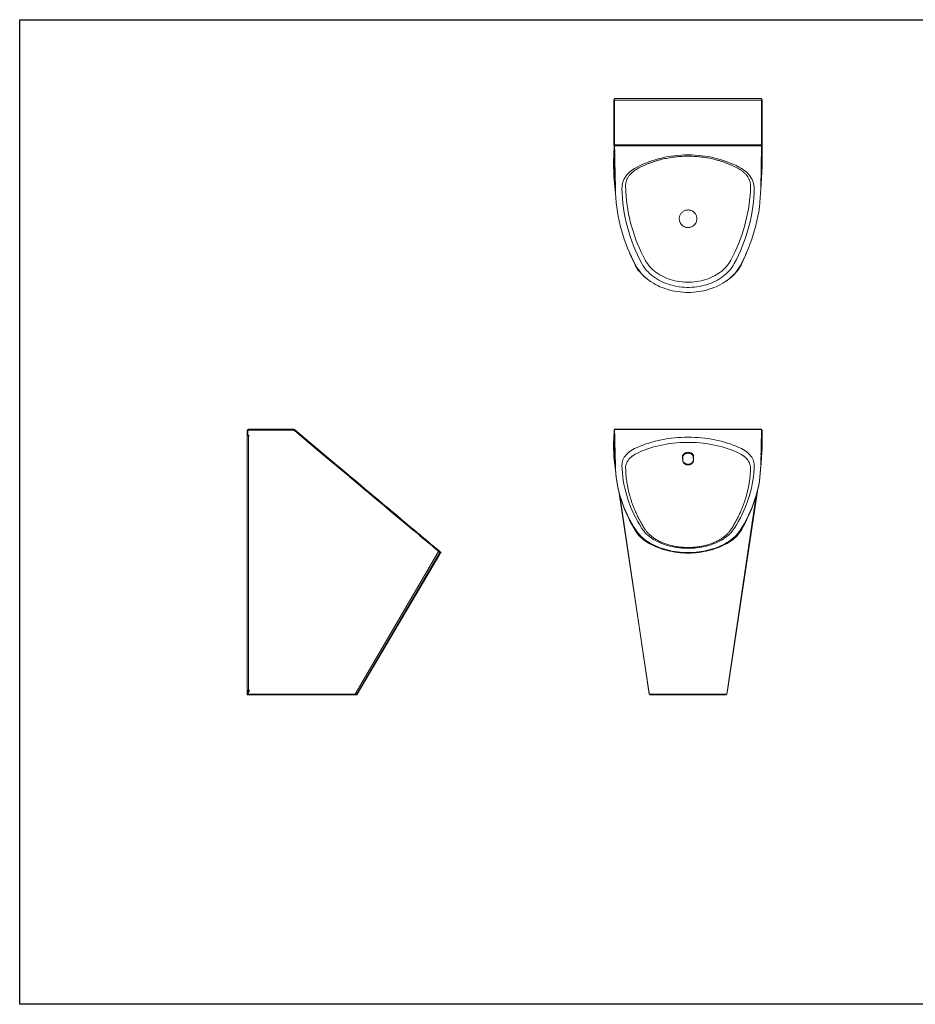
# Model space of a CAD drawing. Extents: x -188 to 1219, y -237 to 333.
# Drawn here: x -188 to -112, y 218 to 302 of the extents above; entities that cross this region are included whole.
import ezdxf

# ---------------------------------------------------------------- set-up
doc = ezdxf.new("R2010")
doc.units = 0
doc.header["$MEASUREMENT"] = 0
doc.layers.get('0').update_dxf_attribs({"linetype": 'CONTINUOUS'})
doc.layers.add('DIM', color=4, linetype='CONTINUOUS')

msp = doc.modelspace()

# ---------------------------------------------------------------- linework, layer by layer
at = {"color": 7, "linetype": 'Continuous', "lineweight": 0}
for p, q in [((-124.703, 295.477), (-137.198, 295.477)), ((-137.263, 291.545), (-137.263, 295.289)), ((-137.246, 295.414), (-137.208, 295.414)), ((-137.209, 291.522), (-137.209, 295.352)), ((-124.692, 295.352), (-137.209, 295.352)), ((-124.694, 295.414), (-124.655, 295.414)), ((-124.692, 295.352), (-124.692, 291.522)), ((-124.639, 295.289), (-124.639, 291.545)), ((-137.298, 290.052), (-137.254, 291.426)), ((-137.255, 291.432), (-137.259, 291.464)), ((-137.207, 291.432), (-137.255, 291.432)), ((-137.255, 291.432), (-137.254, 291.426)), ((-137.207, 291.42), (-137.254, 291.426)), ((-137.209, 291.522), (-124.692, 291.522)), ((-124.694, 291.442), (-137.208, 291.442)), ((-137.208, 291.442), (-137.144, 287.804)), ((-124.758, 287.805), (-124.694, 291.442)), ((-124.695, 291.401), (-124.65, 291.407)), ((-124.694, 291.416), (-124.648, 291.416)), ((-124.65, 291.407), (-124.648, 291.416)), ((-124.65, 291.407), (-124.643, 289.722)), ((-124.643, 291.464), (-124.648, 291.416)), ((-137.236, 290.044), (-137.202, 291.125)), ((-124.708, 290.634), (-124.704, 289.715)), ((-137.236, 290.044), (-137.298, 290.052)), ((-137.298, 290.052), (-137.298, 290.046)), ((-137.236, 290.042), (-137.298, 290.046)), ((-137.262, 288.797), (-137.298, 290.046)), ((-137.236, 290.044), (-137.236, 290.042)), ((-137.2, 288.792), (-137.236, 290.042)), ((-124.736, 289.016), (-124.705, 289.712)), ((-124.711, 288.22), (-124.643, 289.716)), ((-124.705, 289.712), (-124.643, 289.716)), ((-124.705, 289.712), (-124.704, 289.715)), ((-124.704, 289.715), (-124.643, 289.722)), ((-124.643, 289.716), (-124.643, 289.722)), ((-137.2, 288.792), (-137.262, 288.797)), ((-137.262, 288.797), (-137.262, 288.791)), ((-137.2, 288.79), (-137.262, 288.791)), ((-137.157, 287.656), (-137.262, 288.791)), ((-137.2, 288.792), (-137.2, 288.79)), ((-137.152, 288.271), (-137.2, 288.79)), ((-124.759, 287.729), (-124.711, 288.214)), ((-124.75, 288.217), (-124.711, 288.22)), ((-124.75, 288.213), (-124.711, 288.214)), ((-124.711, 288.214), (-124.711, 288.22)), ((-137.137, 287.656), (-137.157, 287.656)), ((-137.157, 287.656), (-137.157, 287.653)), ((-137.137, 287.653), (-137.157, 287.653)), ((-137.134, 287.475), (-137.157, 287.653)), ((-135.929, 282.327), (-135.875, 282.181)), ((-135.86, 282.184), (-135.875, 282.181)), ((-135.875, 282.181), (-135.872, 282.175)), ((-135.858, 282.179), (-135.872, 282.175)), ((-135.872, 282.175), (-135.472, 281.29)), ((-126.43, 281.29), (-126.029, 282.175)), ((-126.043, 282.179), (-126.029, 282.175)), ((-126.041, 282.184), (-126.027, 282.181)), ((-126.029, 282.175), (-126.027, 282.181)), ((-125.973, 282.327), (-126.027, 282.181)), ((-135.433, 281.3), (-135.472, 281.29)), ((-135.472, 281.29), (-135.47, 281.286)), ((-135.47, 281.286), (-135.431, 281.298)), ((-135.47, 281.286), (-135.466, 281.279)), ((-135.466, 281.279), (-135.429, 281.293)), ((-135.466, 281.279), (-135.168, 280.803)), ((-126.436, 281.279), (-126.734, 280.803)), ((-126.436, 281.279), (-126.473, 281.294)), ((-126.432, 281.286), (-126.47, 281.298)), ((-126.469, 281.3), (-126.43, 281.29)), ((-126.436, 281.279), (-126.432, 281.286)), ((-126.432, 281.286), (-126.43, 281.29)), ((-135.168, 280.803), (-135.128, 280.818)), ((-135.168, 280.803), (-135.157, 280.789)), ((-135.157, 280.789), (-135.122, 280.809)), ((-135.157, 280.789), (-134.762, 280.355)), ((-134.762, 280.355), (-134.74, 280.368)), ((-134.762, 280.355), (-134.749, 280.343)), ((-134.749, 280.343), (-134.73, 280.359)), ((-134.749, 280.343), (-134.268, 279.961)), ((-127.152, 280.343), (-127.633, 279.961)), ((-127.152, 280.343), (-127.172, 280.359)), ((-127.139, 280.355), (-127.162, 280.369)), ((-127.152, 280.343), (-127.139, 280.355)), ((-126.744, 280.789), (-127.139, 280.355)), ((-126.744, 280.789), (-126.78, 280.809)), ((-126.734, 280.803), (-126.773, 280.818)), ((-126.744, 280.789), (-126.734, 280.803)), ((-134.268, 279.961), (-134.253, 279.951)), ((-134.253, 279.951), (-134.205, 279.923)), ((-127.648, 279.951), (-127.696, 279.923)), ((-127.648, 279.951), (-127.633, 279.961)), ((-168.518, 267.161), (-168.456, 267.161)), ((-168.518, 267.161), (-168.518, 266.889)), ((-168.456, 267.161), (-168.456, 267.098)), ((-168.456, 267.091), (-168.456, 267.098)), ((-168.456, 267.091), (-168.456, 266.799)), ((-164.564, 267.285), (-168.394, 267.285)), ((-168.394, 267.223), (-168.394, 267.285)), ((-164.564, 267.223), (-168.394, 267.223)), ((-168.331, 267.223), (-168.331, 267.215)), ((-164.587, 267.215), (-168.331, 267.215)), ((-164.587, 267.215), (-164.587, 267.223)), ((-164.564, 267.223), (-164.564, 267.285)), ((-164.524, 267.208), (-164.484, 267.256)), ((-164.478, 267.17), (-164.524, 267.208)), ((-164.506, 267.193), (-164.506, 267.185)), ((-164.474, 267.158), (-164.506, 267.185)), ((-164.484, 267.256), (-160.846, 264.204)), ((-164.474, 267.166), (-164.474, 267.158)), ((-164.474, 267.166), (-164.46, 267.155)), ((-164.474, 267.158), (-164.468, 267.148)), ((-164.46, 267.155), (-164.468, 267.148)), ((-163.094, 265.995), (-164.468, 267.148)), ((-163.086, 266.002), (-164.46, 267.155)), ((-137.298, 265.995), (-137.254, 267.148)), ((-137.263, 267.215), (-137.209, 267.222)), ((-137.255, 267.158), (-137.259, 267.185)), ((-137.207, 267.165), (-137.255, 267.158)), ((-137.255, 267.158), (-137.254, 267.148)), ((-137.206, 267.153), (-137.254, 267.148)), ((-137.236, 266.002), (-137.202, 266.92)), ((-137.209, 267.223), (-137.209, 267.285)), ((-137.209, 267.285), (-124.692, 267.285)), ((-137.208, 267.256), (-137.144, 264.204)), ((-124.694, 267.256), (-137.208, 267.256)), ((-137.208, 267.208), (-137.208, 267.256)), ((-137.144, 264.156), (-137.208, 267.208)), ((-124.758, 264.204), (-124.694, 267.256)), ((-124.694, 267.208), (-124.758, 264.157)), ((-124.695, 267.151), (-124.648, 267.144)), ((-124.695, 267.136), (-124.65, 267.13)), ((-124.694, 267.208), (-124.694, 267.256)), ((-124.693, 267.222), (-124.639, 267.215)), ((-124.692, 267.223), (-124.692, 267.285)), ((-124.65, 267.13), (-124.648, 267.144)), ((-124.65, 267.13), (-124.643, 265.717)), ((-124.643, 267.185), (-124.648, 267.144)), ((-168.518, 266.889), (-168.456, 266.889)), ((-168.518, 266.785), (-168.518, 266.889)), ((-168.456, 266.785), (-168.518, 266.785)), ((-168.518, 266.727), (-168.518, 244.771)), ((-168.456, 266.727), (-168.518, 266.727)), ((-168.456, 266.799), (-168.456, 266.785)), ((-168.406, 266.75), (-168.363, 266.75)), ((-168.394, 266.727), (-168.394, 266.719)), ((-168.363, 266.727), (-168.394, 266.727)), ((-168.394, 266.719), (-168.394, 245.108)), ((-168.363, 266.719), (-168.394, 266.719)), ((-168.363, 266.727), (-168.363, 266.719)), ((-124.708, 266.524), (-124.704, 265.725)), ((-163.086, 266.002), (-163.094, 265.995)), ((-163.094, 265.995), (-163.088, 265.992)), ((-163.084, 266), (-163.088, 265.992)), ((-161.839, 264.944), (-163.088, 265.992)), ((-163.086, 266.002), (-163.084, 266)), ((-161.834, 264.951), (-163.084, 266)), ((-137.236, 266.002), (-137.298, 265.995)), ((-137.236, 266), (-137.298, 265.992)), ((-137.298, 265.995), (-137.298, 265.992)), ((-137.262, 264.944), (-137.298, 265.992)), ((-137.236, 266.002), (-137.236, 266)), ((-137.2, 264.951), (-137.236, 266)), ((-124.737, 265.118), (-124.705, 265.723)), ((-124.711, 264.459), (-124.643, 265.714)), ((-124.705, 265.723), (-124.704, 265.725)), ((-124.705, 265.723), (-124.643, 265.714)), ((-124.704, 265.725), (-124.643, 265.717)), ((-124.643, 265.714), (-124.643, 265.717)), ((-161.834, 264.951), (-161.839, 264.944)), ((-161.839, 264.944), (-161.833, 264.94)), ((-161.834, 264.951), (-161.831, 264.949)), ((-161.831, 264.949), (-161.833, 264.94)), ((-160.698, 263.988), (-161.833, 264.94)), ((-160.886, 264.156), (-161.831, 264.949)), ((-137.2, 264.951), (-137.262, 264.944)), ((-137.2, 264.949), (-137.262, 264.94)), ((-137.262, 264.944), (-137.262, 264.94)), ((-137.157, 263.988), (-137.262, 264.94)), ((-137.2, 264.951), (-137.2, 264.949)), ((-137.151, 264.506), (-137.2, 264.949)), ((-137.2, 264.949), (-137.154, 264.638)), ((-131.401, 264.624), (-131.401, 264.545)), ((-130.501, 264.545), (-130.501, 264.624)), ((-124.761, 264.033), (-124.711, 264.456)), ((-124.751, 264.464), (-124.711, 264.459)), ((-124.751, 264.462), (-124.711, 264.456)), ((-124.711, 264.456), (-124.711, 264.459)), ((-160.886, 264.156), (-160.846, 264.204)), ((-160.696, 263.997), (-160.698, 263.988)), ((-160.698, 263.988), (-160.695, 263.986)), ((-160.696, 263.997), (-160.695, 263.996)), ((-160.695, 263.996), (-160.695, 263.986)), ((-159.924, 263.339), (-160.695, 263.986)), ((-137.136, 263.991), (-137.157, 263.988)), ((-137.136, 263.989), (-137.157, 263.986)), ((-137.157, 263.988), (-137.157, 263.986)), ((-137.131, 263.814), (-137.157, 263.986)), ((-137.144, 264.156), (-137.144, 264.204)), ((-124.758, 264.157), (-124.758, 264.204)), ((-159.807, 263.242), (-158.549, 262.187)), ((-158.551, 262.196), (-158.549, 262.187)), ((-158.551, 262.196), (-158.548, 262.194)), ((-158.549, 262.187), (-158.542, 262.183)), ((-158.548, 262.194), (-158.542, 262.183)), ((-158.542, 262.183), (-157.318, 261.156)), ((-134.273, 244.782), (-136.859, 262.006)), ((-127.593, 245.018), (-125.042, 262.005)), ((-157.323, 261.166), (-157.318, 261.156)), ((-157.32, 261.164), (-157.311, 261.152)), ((-157.318, 261.156), (-157.311, 261.152)), ((-157.311, 261.152), (-156.215, 260.232)), ((-156.223, 260.243), (-156.215, 260.232)), ((-156.22, 260.241), (-156.208, 260.229)), ((-156.215, 260.232), (-156.208, 260.229)), ((-156.208, 260.229), (-155.223, 259.402)), ((-155.235, 259.414), (-155.223, 259.402)), ((-155.235, 259.414), (-155.233, 259.412)), ((-155.233, 259.412), (-155.217, 259.398)), ((-155.223, 259.402), (-155.217, 259.398)), ((-155.217, 259.398), (-154.332, 258.656)), ((-136.055, 259.81), (-135.875, 259.402)), ((-135.844, 259.408), (-135.875, 259.402)), ((-135.875, 259.402), (-135.872, 259.398)), ((-135.842, 259.405), (-135.872, 259.398)), ((-135.872, 259.398), (-135.472, 258.656)), ((-126.43, 258.656), (-126.029, 259.398)), ((-126.06, 259.406), (-126.029, 259.398)), ((-126.059, 259.409), (-126.027, 259.402)), ((-126.029, 259.398), (-126.027, 259.402)), ((-125.846, 259.81), (-126.027, 259.402)), ((-154.347, 258.669), (-154.332, 258.656)), ((-154.347, 258.669), (-154.346, 258.668)), ((-154.328, 258.653), (-154.346, 258.668)), ((-154.332, 258.656), (-154.328, 258.653)), ((-154.328, 258.653), (-154.321, 258.647)), ((-154.326, 258.652), (-154.286, 258.699)), ((-154.321, 258.647), (-153.845, 258.247)), ((-135.412, 258.669), (-135.472, 258.656)), ((-135.472, 258.656), (-135.47, 258.653)), ((-135.47, 258.653), (-135.412, 258.668)), ((-135.47, 258.653), (-135.466, 258.647)), ((-135.466, 258.647), (-135.41, 258.664)), ((-135.466, 258.647), (-135.168, 258.247)), ((-135.412, 258.669), (-135.412, 258.668)), ((-135.412, 258.668), (-135.41, 258.664)), ((-135.404, 258.652), (-135.404, 258.699)), ((-126.436, 258.647), (-126.734, 258.247)), ((-126.497, 258.652), (-126.497, 258.699)), ((-126.492, 258.664), (-126.49, 258.668)), ((-126.436, 258.647), (-126.492, 258.664)), ((-126.49, 258.668), (-126.489, 258.669)), ((-126.432, 258.653), (-126.49, 258.668)), ((-126.489, 258.669), (-126.43, 258.656)), ((-126.436, 258.647), (-126.432, 258.653)), ((-126.432, 258.653), (-126.43, 258.656)), ((-153.845, 258.247), (-153.831, 258.235)), ((-153.831, 258.235), (-153.397, 257.872)), ((-153.397, 257.872), (-153.385, 257.862)), ((-153.385, 257.862), (-153.003, 257.541)), ((-135.168, 258.247), (-135.112, 258.264)), ((-135.168, 258.247), (-135.157, 258.235)), ((-135.157, 258.235), (-135.106, 258.256)), ((-135.157, 258.235), (-134.762, 257.872)), ((-135.133, 258.293), (-135.112, 258.264)), ((-135.112, 258.264), (-135.106, 258.256)), ((-135.106, 258.256), (-135.065, 258.218)), ((-134.762, 257.872), (-134.711, 257.892)), ((-134.762, 257.872), (-134.749, 257.862)), ((-134.749, 257.862), (-134.705, 257.885)), ((-134.749, 257.862), (-134.268, 257.541)), ((-134.711, 257.892), (-134.705, 257.885)), ((-134.705, 257.885), (-134.696, 257.88)), ((-127.152, 257.862), (-127.633, 257.541)), ((-127.197, 257.885), (-127.205, 257.88)), ((-127.197, 257.885), (-127.19, 257.892)), ((-127.152, 257.862), (-127.197, 257.885)), ((-127.139, 257.872), (-127.19, 257.892)), ((-127.152, 257.862), (-127.139, 257.872)), ((-126.744, 258.235), (-127.139, 257.872)), ((-126.795, 258.256), (-126.837, 258.218)), ((-126.795, 258.256), (-126.79, 258.264)), ((-126.744, 258.235), (-126.795, 258.256)), ((-126.768, 258.293), (-126.79, 258.264)), ((-126.734, 258.247), (-126.79, 258.264)), ((-126.744, 258.235), (-126.734, 258.247)), ((-153.003, 257.541), (-152.993, 257.533)), ((-152.993, 257.533), (-152.67, 257.262)), ((-152.67, 257.262), (-152.663, 257.255)), ((-152.663, 257.255), (-152.405, 257.039)), ((-152.405, 257.039), (-152.399, 257.034)), ((-152.399, 257.034), (-152.405, 257.039)), ((-152.399, 257.034), (-152.383, 257.021)), ((-134.268, 257.541), (-134.223, 257.565)), ((-134.268, 257.541), (-134.253, 257.533)), ((-134.253, 257.533), (-134.216, 257.559)), ((-134.253, 257.533), (-133.698, 257.262)), ((-133.698, 257.262), (-133.68, 257.275)), ((-133.698, 257.262), (-133.683, 257.255)), ((-133.683, 257.255), (-133.667, 257.27)), ((-133.683, 257.255), (-133.068, 257.039)), ((-133.068, 257.039), (-133.065, 257.042)), ((-133.068, 257.039), (-133.051, 257.034)), ((-133.051, 257.034), (-133.049, 257.037)), ((-133.051, 257.034), (-132.996, 257.021)), ((-128.85, 257.034), (-128.906, 257.021)), ((-128.85, 257.034), (-128.852, 257.037)), ((-128.85, 257.034), (-128.834, 257.039)), ((-128.834, 257.039), (-128.836, 257.042)), ((-128.219, 257.255), (-128.834, 257.039)), ((-128.219, 257.255), (-128.234, 257.27)), ((-128.203, 257.262), (-128.222, 257.275)), ((-128.219, 257.255), (-128.203, 257.262)), ((-127.648, 257.533), (-128.203, 257.262)), ((-127.648, 257.533), (-127.686, 257.559)), ((-127.633, 257.541), (-127.678, 257.565)), ((-127.648, 257.533), (-127.633, 257.541)), ((-159.144, 244.712), (-152.109, 256.652)), ((-159.144, 244.712), (-152.116, 256.64)), ((-152.117, 256.637), (-152.109, 256.652)), ((-152.109, 256.652), (-152.117, 256.637)), ((-152.109, 256.652), (-152.056, 256.747)), ((-152.034, 256.728), (-151.994, 256.776)), ((-168.456, 244.759), (-168.394, 245.108)), ((-168.394, 245.108), (-168.456, 244.763)), ((-168.396, 245.104), (-168.456, 244.771)), ((-168.456, 244.771), (-168.518, 244.771)), ((-168.518, 244.767), (-168.518, 244.771)), ((-168.518, 244.767), (-168.456, 244.767)), ((-168.518, 244.723), (-168.518, 244.767)), ((-168.456, 244.723), (-168.518, 244.723)), ((-168.518, 244.652), (-168.518, 244.715)), ((-168.518, 244.715), (-168.453, 244.715)), ((-168.393, 244.652), (-168.518, 244.652)), ((-168.456, 244.763), (-168.456, 244.759)), ((-168.456, 244.75), (-168.456, 244.723)), ((-168.334, 245.024), (-168.454, 244.725)), ((-168.331, 245.022), (-168.454, 244.716)), ((-168.454, 244.725), (-168.454, 244.716)), ((-168.453, 244.714), (-159.144, 244.712)), ((-168.395, 245.06), (-168.379, 245.057)), ((-168.393, 244.652), (-162.393, 244.652)), ((-168.373, 245.055), (-168.358, 245.032)), ((-168.352, 245.03), (-168.334, 245.024)), ((-162.393, 244.652), (-159.144, 244.652)), ((-159.144, 244.652), (-159.144, 244.712)), ((-134.272, 244.778), (-134.273, 244.782)), ((-134.263, 244.715), (-134.273, 244.782)), ((-134.272, 244.778), (-134.262, 244.715)), ((-134.263, 244.715), (-127.639, 244.715)), ((-134.201, 244.652), (-134.201, 244.715)), ((-134.201, 244.652), (-130.901, 244.652)), ((-130.901, 244.652), (-127.701, 244.652)), ((-127.701, 244.652), (-127.701, 244.715)), ((-127.593, 245.017), (-127.639, 244.715))]:
    msp.add_line(p, q, dxfattribs=at)
at = {"color": 8, "linetype": 'Continuous', "lineweight": 0}
for p, q in [((-137.209, 295.289), (-137.263, 295.289)), ((-124.639, 295.289), (-124.692, 295.289)), ((-137.263, 291.545), (-137.209, 291.545)), ((-137.208, 291.464), (-137.259, 291.464)), ((-124.643, 291.464), (-124.693, 291.464)), ((-124.692, 291.545), (-124.639, 291.545)), ((-137.185, 290.136), (-137.236, 290.044)), ((-137.236, 290.042), (-137.185, 290.133)), ((-124.704, 289.715), (-124.724, 289.713)), ((-124.724, 289.71), (-124.705, 289.712)), ((-137.163, 288.875), (-137.2, 288.792)), ((-137.2, 288.79), (-137.163, 288.872)), ((-137.207, 267.192), (-137.259, 267.185)), ((-124.643, 267.185), (-124.694, 267.192)), ((-137.173, 265.558), (-137.236, 266.002)), ((-137.236, 266), (-137.173, 265.555)), ((-124.704, 265.725), (-124.728, 265.558)), ((-124.728, 265.556), (-124.705, 265.723)), ((-137.154, 264.639), (-137.2, 264.951)), ((-136.859, 262.006), (-134.272, 244.778)), ((-127.593, 245.017), (-125.043, 262.005)), ((-134.258, 244.715), (-136.762, 261.64)), ((-136.761, 261.637), (-134.257, 244.715)), ((-125.139, 261.64), (-127.644, 244.715)), ((-127.644, 244.715), (-125.14, 261.637)), ((-159.313, 244.712), (-152.212, 256.877)), ((-152.208, 256.874), (-159.308, 244.712)), ((-159.185, 244.712), (-152.094, 256.779)), ((-152.092, 256.777), (-159.182, 244.712)), ((-168.394, 244.875), (-168.394, 245.051)), ((-168.393, 244.714), (-168.393, 244.652)), ((-162.393, 244.652), (-162.393, 244.713))]:
    msp.add_line(p, q, dxfattribs=at)
at = {"color": 7, "linetype": 'Continuous'}
for p, q in [((-131.401, 264.75), (-131.401, 265.084)), ((-130.501, 264.75), (-130.501, 265.084))]:
    msp.add_line(p, q, dxfattribs=at)
at = {"color": 7, "linetype": 'Continuous', "lineweight": 0, "flags": 128}
for points in [[(-126.386, 289.505), (-126.619, 289.634), (-126.859, 289.756), (-127.105, 289.871), (-127.356, 289.979), (-127.612, 290.08), (-127.873, 290.173), (-128.139, 290.259), (-128.408, 290.336), (-128.681, 290.406), (-128.958, 290.468), (-129.237, 290.522), (-129.519, 290.568), (-129.803, 290.605), (-130.088, 290.634), (-130.375, 290.655), (-130.663, 290.668), (-130.951, 290.672), (-131.239, 290.668), (-131.526, 290.655), (-131.813, 290.634), (-132.099, 290.605), (-132.382, 290.568), (-132.664, 290.522), (-132.944, 290.468), (-133.22, 290.406), (-133.493, 290.336), (-133.763, 290.259), (-134.028, 290.173), (-134.289, 290.08), (-134.546, 289.979), (-134.797, 289.871), (-135.043, 289.756), (-135.282, 289.634), (-135.516, 289.505)], [(-135.516, 289.505), (-135.656, 289.416), (-135.788, 289.32), (-135.912, 289.218), (-136.026, 289.11), (-136.131, 288.996), (-136.226, 288.877), (-136.311, 288.754), (-136.384, 288.626), (-136.447, 288.495), (-136.498, 288.362), (-136.537, 288.226), (-136.565, 288.088), (-136.58, 287.949), (-136.584, 287.81)], [(-125.318, 287.81), (-125.321, 287.949), (-125.337, 288.088), (-125.364, 288.226), (-125.404, 288.362), (-125.455, 288.495), (-125.517, 288.626), (-125.591, 288.754), (-125.675, 288.877), (-125.77, 288.996), (-125.875, 289.11), (-125.99, 289.218), (-126.113, 289.32), (-126.245, 289.416), (-126.386, 289.505)], [(-137.144, 287.804), (-137.131, 287.408), (-137.107, 287.012), (-137.072, 286.617), (-137.025, 286.223), (-136.967, 285.829), (-136.898, 285.437), (-136.817, 285.046), (-136.726, 284.656), (-136.623, 284.268), (-136.509, 283.882), (-136.383, 283.497), (-136.247, 283.115), (-136.1, 282.736), (-135.942, 282.358), (-135.774, 281.984), (-135.594, 281.613), (-135.404, 281.244)], [(-127.016, 281.406), (-126.83, 281.766), (-126.655, 282.129), (-126.49, 282.494), (-126.336, 282.862), (-126.193, 283.233), (-126.06, 283.606), (-125.938, 283.981), (-125.826, 284.358), (-125.726, 284.737), (-125.636, 285.117), (-125.558, 285.499), (-125.49, 285.882), (-125.433, 286.266), (-125.388, 286.651), (-125.353, 287.037), (-125.33, 287.423), (-125.318, 287.81)], [(-126.497, 281.244), (-126.307, 281.613), (-126.128, 281.984), (-125.959, 282.359), (-125.801, 282.736), (-125.654, 283.116), (-125.518, 283.498), (-125.393, 283.882), (-125.279, 284.268), (-125.176, 284.656), (-125.084, 285.046), (-125.003, 285.438), (-124.934, 285.83), (-124.876, 286.224), (-124.83, 286.618), (-124.794, 287.013), (-124.77, 287.409), (-124.758, 287.805)], [(-135.404, 281.244), (-135.313, 281.084), (-135.213, 280.928), (-135.102, 280.776), (-134.983, 280.627), (-134.854, 280.483), (-134.717, 280.344), (-134.571, 280.21), (-134.417, 280.082), (-134.255, 279.959), (-134.086, 279.842), (-133.91, 279.732), (-133.727, 279.628), (-133.538, 279.53), (-133.344, 279.44), (-133.143, 279.357), (-132.938, 279.281), (-132.729, 279.213), (-132.516, 279.152), (-132.299, 279.099), (-132.079, 279.054), (-131.856, 279.018), (-131.632, 278.989), (-131.405, 278.968), (-131.178, 278.956), (-130.951, 278.952), (-130.723, 278.956), (-130.496, 278.968), (-130.27, 278.989), (-130.045, 279.018), (-129.823, 279.054), (-129.603, 279.099), (-129.386, 279.152), (-129.173, 279.213), (-128.963, 279.281), (-128.758, 279.357), (-128.558, 279.44), (-128.363, 279.53), (-128.174, 279.628), (-127.991, 279.732), (-127.815, 279.842), (-127.646, 279.959), (-127.485, 280.082), (-127.331, 280.21), (-127.185, 280.344), (-127.047, 280.483), (-126.919, 280.627), (-126.799, 280.776), (-126.689, 280.928), (-126.588, 281.084), (-126.497, 281.244)], [(-134.886, 281.406), (-134.8, 281.256), (-134.704, 281.11), (-134.599, 280.967), (-134.485, 280.828), (-134.362, 280.694), (-134.23, 280.565), (-134.09, 280.441), (-133.941, 280.323), (-133.786, 280.211), (-133.623, 280.104), (-133.453, 280.005), (-133.277, 279.912), (-133.095, 279.825), (-132.907, 279.746), (-132.715, 279.674), (-132.518, 279.61), (-132.317, 279.554), (-132.113, 279.505), (-131.906, 279.464), (-131.696, 279.431), (-131.484, 279.406), (-131.271, 279.39), (-131.058, 279.382), (-130.844, 279.382), (-130.63, 279.39), (-130.417, 279.406), (-130.206, 279.431), (-129.996, 279.464), (-129.789, 279.505), (-129.584, 279.554), (-129.384, 279.61), (-129.187, 279.674), (-128.994, 279.746), (-128.807, 279.825), (-128.625, 279.912), (-128.449, 280.005), (-128.279, 280.104), (-128.116, 280.211), (-127.96, 280.323), (-127.812, 280.441), (-127.672, 280.565), (-127.54, 280.694), (-127.417, 280.828), (-127.302, 280.967), (-127.197, 281.11), (-127.102, 281.256), (-127.016, 281.406)], [(-137.259, 267.185), (-137.26, 267.192), (-137.26, 267.198), (-137.261, 267.203), (-137.262, 267.207), (-137.262, 267.21), (-137.262, 267.213), (-137.263, 267.214), (-137.263, 267.215)], [(-124.639, 267.215), (-124.639, 267.214), (-124.639, 267.213), (-124.639, 267.21), (-124.64, 267.207), (-124.64, 267.203), (-124.641, 267.198), (-124.642, 267.192), (-124.643, 267.185)], [(-126.386, 265.631), (-126.619, 265.739), (-126.859, 265.842), (-127.105, 265.938), (-127.356, 266.029), (-127.612, 266.113), (-127.873, 266.192), (-128.139, 266.263), (-128.408, 266.329), (-128.681, 266.387), (-128.958, 266.439), (-129.237, 266.484), (-129.519, 266.523), (-129.803, 266.554), (-130.088, 266.578), (-130.375, 266.596), (-130.663, 266.607), (-130.951, 266.61), (-131.239, 266.607), (-131.526, 266.596), (-131.813, 266.578), (-132.099, 266.554), (-132.382, 266.523), (-132.664, 266.484), (-132.944, 266.439), (-133.22, 266.387), (-133.493, 266.329), (-133.763, 266.263), (-134.028, 266.192), (-134.289, 266.113), (-134.546, 266.029), (-134.797, 265.938), (-135.043, 265.842), (-135.282, 265.739), (-135.516, 265.631)], [(-135.516, 265.631), (-135.656, 265.556), (-135.788, 265.476), (-135.912, 265.39), (-136.026, 265.299), (-136.131, 265.204), (-136.226, 265.104), (-136.311, 265), (-136.384, 264.894), (-136.447, 264.784), (-136.498, 264.672), (-136.537, 264.557), (-136.565, 264.442), (-136.58, 264.325), (-136.584, 264.208)], [(-125.318, 264.208), (-125.321, 264.325), (-125.337, 264.442), (-125.364, 264.557), (-125.404, 264.672), (-125.455, 264.784), (-125.517, 264.894), (-125.591, 265), (-125.675, 265.104), (-125.77, 265.204), (-125.875, 265.299), (-125.99, 265.39), (-126.113, 265.476), (-126.245, 265.556), (-126.386, 265.631)], [(-155.223, 259.404), (-155.441, 259.586), (-155.818, 259.903), (-156.197, 260.221), (-156.579, 260.542), (-156.964, 260.864), (-157.35, 261.189), (-157.738, 261.514), (-158.128, 261.841), (-158.519, 262.17), (-158.911, 262.499), (-159.305, 262.829), (-159.699, 263.16), (-160.094, 263.492), (-160.49, 263.823), (-160.886, 264.156)], [(-160.846, 264.204), (-160.45, 263.871), (-160.054, 263.539), (-159.659, 263.208), (-159.265, 262.877), (-158.871, 262.547), (-158.479, 262.217), (-158.088, 261.889), (-157.698, 261.562), (-157.31, 261.236), (-156.923, 260.912), (-156.539, 260.59), (-156.157, 260.269), (-155.777, 259.951), (-155.4, 259.634), (-155.026, 259.32), (-154.655, 259.009), (-154.286, 258.699)], [(-137.144, 264.204), (-137.131, 263.871), (-137.107, 263.539), (-137.072, 263.208), (-137.025, 262.877), (-136.967, 262.547), (-136.898, 262.217), (-136.817, 261.889), (-136.726, 261.562), (-136.623, 261.236), (-136.509, 260.912), (-136.383, 260.59), (-136.247, 260.269), (-136.1, 259.951), (-135.942, 259.634), (-135.774, 259.32), (-135.594, 259.009), (-135.404, 258.699)], [(-135.404, 258.652), (-135.594, 258.961), (-135.774, 259.272), (-135.942, 259.586), (-136.1, 259.903), (-136.247, 260.221), (-136.383, 260.542), (-136.509, 260.864), (-136.623, 261.189), (-136.726, 261.514), (-136.817, 261.841), (-136.898, 262.17), (-136.967, 262.499), (-137.025, 262.829), (-137.072, 263.16), (-137.107, 263.492), (-137.131, 263.823), (-137.144, 264.156)], [(-136.584, 264.208), (-136.572, 263.884), (-136.548, 263.56), (-136.514, 263.236), (-136.468, 262.913), (-136.411, 262.591), (-136.344, 262.27), (-136.265, 261.949), (-136.176, 261.63), (-136.075, 261.312), (-135.964, 260.996), (-135.842, 260.681), (-135.709, 260.368), (-135.565, 260.057), (-135.411, 259.748), (-135.246, 259.441), (-135.071, 259.137), (-134.886, 258.835)], [(-127.016, 258.835), (-126.83, 259.137), (-126.655, 259.441), (-126.49, 259.748), (-126.336, 260.057), (-126.193, 260.368), (-126.06, 260.681), (-125.938, 260.996), (-125.826, 261.312), (-125.726, 261.63), (-125.636, 261.949), (-125.558, 262.27), (-125.49, 262.591), (-125.433, 262.913), (-125.388, 263.236), (-125.353, 263.56), (-125.33, 263.884), (-125.318, 264.208)], [(-126.497, 258.699), (-126.307, 259.009), (-126.128, 259.32), (-125.959, 259.634), (-125.801, 259.951), (-125.654, 260.27), (-125.518, 260.59), (-125.393, 260.913), (-125.279, 261.237), (-125.176, 261.563), (-125.084, 261.89), (-125.003, 262.218), (-124.934, 262.547), (-124.876, 262.878), (-124.83, 263.209), (-124.794, 263.54), (-124.77, 263.872), (-124.758, 264.204)], [(-124.758, 264.157), (-124.77, 263.824), (-124.794, 263.492), (-124.83, 263.161), (-124.876, 262.83), (-124.934, 262.499), (-125.003, 262.17), (-125.084, 261.842), (-125.176, 261.515), (-125.279, 261.189), (-125.393, 260.865), (-125.518, 260.542), (-125.654, 260.222), (-125.801, 259.903), (-125.959, 259.587), (-126.128, 259.272), (-126.307, 258.961), (-126.497, 258.652)], [(-154.347, 258.669), (-154.695, 258.961), (-155.066, 259.272), (-155.219, 259.4)], [(-154.286, 258.699), (-154.126, 258.565), (-153.97, 258.434), (-153.817, 258.306), (-153.669, 258.182), (-153.525, 258.061), (-153.386, 257.944), (-153.252, 257.832), (-153.124, 257.724), (-153.001, 257.621), (-152.884, 257.523), (-152.774, 257.43), (-152.67, 257.343), (-152.572, 257.261), (-152.482, 257.185), (-152.399, 257.116), (-152.323, 257.052), (-152.255, 256.995), (-152.194, 256.944), (-152.141, 256.9), (-152.096, 256.862), (-152.06, 256.831), (-152.031, 256.807), (-152.01, 256.79), (-151.998, 256.779), (-151.994, 256.776)], [(-135.404, 258.699), (-135.313, 258.565), (-135.213, 258.434), (-135.102, 258.306), (-134.983, 258.182), (-134.854, 258.061), (-134.717, 257.944), (-134.571, 257.832), (-134.417, 257.724), (-134.255, 257.621), (-134.086, 257.523), (-133.91, 257.43), (-133.727, 257.343), (-133.538, 257.261), (-133.344, 257.185), (-133.143, 257.116), (-132.938, 257.052), (-132.729, 256.995), (-132.516, 256.944), (-132.299, 256.9), (-132.079, 256.862), (-131.856, 256.831), (-131.632, 256.807), (-131.405, 256.79), (-131.178, 256.779), (-130.951, 256.776), (-130.723, 256.779), (-130.496, 256.79), (-130.27, 256.807), (-130.045, 256.831), (-129.823, 256.862), (-129.603, 256.9), (-129.386, 256.944), (-129.173, 256.995), (-128.963, 257.052), (-128.758, 257.116), (-128.558, 257.185), (-128.363, 257.261), (-128.174, 257.343), (-127.991, 257.43), (-127.815, 257.523), (-127.646, 257.621), (-127.485, 257.724), (-127.331, 257.832), (-127.185, 257.944), (-127.047, 258.061), (-126.919, 258.182), (-126.799, 258.306), (-126.689, 258.434), (-126.588, 258.565), (-126.497, 258.699)], [(-126.497, 258.652), (-126.588, 258.517), (-126.689, 258.386), (-126.799, 258.258), (-126.919, 258.134), (-127.047, 258.013), (-127.185, 257.896), (-127.331, 257.784), (-127.485, 257.676), (-127.646, 257.573), (-127.815, 257.475), (-127.991, 257.382), (-128.174, 257.295), (-128.363, 257.213), (-128.558, 257.138), (-128.758, 257.068), (-128.963, 257.004), (-129.173, 256.947), (-129.386, 256.896), (-129.603, 256.852), (-129.823, 256.814), (-130.045, 256.783), (-130.27, 256.759), (-130.496, 256.742), (-130.723, 256.731), (-130.951, 256.728), (-131.178, 256.731), (-131.405, 256.742), (-131.632, 256.759), (-131.856, 256.783), (-132.079, 256.814), (-132.299, 256.852), (-132.516, 256.896), (-132.729, 256.947), (-132.938, 257.004), (-133.143, 257.068), (-133.344, 257.138), (-133.538, 257.213), (-133.727, 257.295), (-133.91, 257.382), (-134.086, 257.475), (-134.255, 257.573), (-134.417, 257.676), (-134.571, 257.784), (-134.717, 257.896), (-134.854, 258.013), (-134.983, 258.134), (-135.102, 258.258), (-135.213, 258.386), (-135.313, 258.517), (-135.404, 258.652)], [(-134.886, 258.835), (-134.8, 258.709), (-134.704, 258.586), (-134.599, 258.467), (-134.485, 258.35), (-134.362, 258.238), (-134.23, 258.13), (-134.09, 258.026), (-133.941, 257.926), (-133.786, 257.832), (-133.623, 257.743), (-133.453, 257.659), (-133.277, 257.581), (-133.095, 257.509), (-132.907, 257.442), (-132.715, 257.382), (-132.518, 257.328), (-132.317, 257.281), (-132.113, 257.24), (-131.906, 257.206), (-131.696, 257.178), (-131.484, 257.157), (-131.271, 257.143), (-131.058, 257.137), (-130.844, 257.137), (-130.63, 257.143), (-130.417, 257.157), (-130.206, 257.178), (-129.996, 257.206), (-129.789, 257.24), (-129.584, 257.281), (-129.384, 257.328), (-129.187, 257.382), (-128.994, 257.442), (-128.807, 257.509), (-128.625, 257.581), (-128.449, 257.659), (-128.279, 257.743), (-128.116, 257.832), (-127.96, 257.926), (-127.812, 258.026), (-127.672, 258.13), (-127.54, 258.238), (-127.417, 258.35), (-127.302, 258.467), (-127.197, 258.586), (-127.102, 258.709), (-127.016, 258.835)], [(-152.034, 256.728), (-152.038, 256.731), (-152.05, 256.742), (-152.071, 256.759), (-152.1, 256.783), (-152.137, 256.814), (-152.181, 256.852), (-152.234, 256.896), (-152.295, 256.947), (-152.363, 257.004), (-152.383, 257.021)], [(-168.331, 245.022), (-168.331, 245.023), (-168.331, 245.023), (-168.332, 245.023), (-168.332, 245.023), (-168.333, 245.023), (-168.333, 245.023), (-168.333, 245.024), (-168.334, 245.024)]]:
    msp.add_lwpolyline(points, dxfattribs=at)
at = {"color": 8, "linetype": 'Continuous', "lineweight": 0, "flags": 128}
for points in [[(-136.254, 287.537), (-136.259, 287.633), (-136.271, 288.035)], [(-125.63, 288.014), (-125.642, 287.633), (-125.644, 287.597)], [(-127.305, 281.698), (-127.388, 281.552), (-127.481, 281.411), (-127.584, 281.273), (-127.696, 281.14), (-127.817, 281.011), (-127.947, 280.887), (-128.085, 280.769), (-128.231, 280.656), (-128.384, 280.55), (-128.545, 280.45), (-128.712, 280.356), (-128.885, 280.269), (-129.064, 280.19), (-129.249, 280.117), (-129.438, 280.053), (-129.631, 279.995), (-129.828, 279.946), (-130.028, 279.905), (-130.23, 279.872), (-130.435, 279.847), (-130.64, 279.83), (-130.847, 279.822), (-131.054, 279.822), (-131.261, 279.83), (-131.467, 279.847), (-131.671, 279.872), (-131.874, 279.905), (-132.074, 279.946), (-132.271, 279.995), (-132.464, 280.053), (-132.653, 280.117), (-132.837, 280.19), (-133.016, 280.269), (-133.19, 280.356), (-133.357, 280.45), (-133.517, 280.55), (-133.671, 280.656), (-133.817, 280.769), (-133.955, 280.887), (-134.084, 281.011), (-134.205, 281.14), (-134.317, 281.273), (-134.42, 281.411), (-134.513, 281.552), (-134.596, 281.698)], [(-135.326, 265.232), (-135.096, 265.338), (-134.859, 265.439), (-134.616, 265.534), (-134.367, 265.623), (-134.113, 265.706), (-133.855, 265.782), (-133.592, 265.851), (-133.324, 265.914), (-133.054, 265.971), (-132.78, 266.02), (-132.503, 266.062), (-132.224, 266.098), (-131.943, 266.126), (-131.661, 266.147), (-131.377, 266.162), (-131.093, 266.169), (-130.809, 266.169), (-130.524, 266.162), (-130.241, 266.147), (-129.958, 266.126), (-129.677, 266.098), (-129.398, 266.062), (-129.122, 266.02), (-128.848, 265.971), (-128.577, 265.914), (-128.31, 265.851), (-128.047, 265.782), (-127.788, 265.706), (-127.535, 265.623), (-127.286, 265.534), (-127.043, 265.439), (-126.806, 265.338), (-126.575, 265.232)], [(-136.272, 263.991), (-136.268, 264.083), (-136.251, 264.194), (-136.223, 264.304), (-136.182, 264.413), (-136.13, 264.519), (-136.066, 264.623), (-135.991, 264.723), (-135.904, 264.82), (-135.808, 264.912), (-135.701, 265), (-135.585, 265.083), (-135.46, 265.16), (-135.326, 265.232)], [(-126.575, 265.232), (-126.442, 265.16), (-126.317, 265.083), (-126.201, 265), (-126.094, 264.912), (-125.997, 264.82), (-125.911, 264.723), (-125.835, 264.623), (-125.771, 264.519), (-125.719, 264.413), (-125.679, 264.304), (-125.65, 264.194), (-125.634, 264.083), (-125.63, 263.99)]]:
    msp.add_lwpolyline(points, dxfattribs=at)
at = {"color": 7, "linetype": 'Continuous', "flags": 128}
msp.add_lwpolyline([(-130.501, 265.084), (-130.578, 265.173), (-130.685, 265.242), (-130.813, 265.285), (-130.951, 265.3), (-131.089, 265.285), (-131.216, 265.242), (-131.323, 265.173), (-131.401, 265.084)], dxfattribs=at)
at = {"color": 7, "linetype": 'Continuous', "lineweight": 0}
for centre, radius, start, end in [((-137.014, 295.32), 0.251, 157.90816, 187.0344), ((-124.888, 295.32), 0.251, 352.96644, 22.091), ((-136.507, 291.541), 0.756, 179.70598, 185.8392), ((-125.395, 291.541), 0.756, 354.1608, 0.29402), ((-122.464, 288.127), 14.124, 181.289, 208.41594), ((-130.951, 285.23), 0.75, 199.47122, 340.52878), ((-168.394, 267.161), 0.124, 90, 180), ((-168.332, 267.098), 0.124, 89.74866, 179.74643), ((-168.394, 267.161), 0.062, 90, 180), ((-168.332, 267.09), 0.124, 89.74866, 179.74643), ((-164.587, 267.097), 0.126, 50.04487, 90.03143), ((-164.587, 267.089), 0.126, 50.04487, 90.03143), ((-168.406, 266.8), 0.0498, 180.25387, 270.2511), ((-168.363, 266.734), 0.0155, 269.59361, 90.40639), ((-168.363, 266.743), 0.0156, 269.79706, 344.25085), ((-168.456, 244.714), 0.00306, 0.0885, 53.30523), ((-168.123, 246.019), 0.996, 255.1149, 255.48039), ((-168.102, 245.804), 0.813, 251.58567, 252.04195), ((-127.595, 245.018), 0.00221, 339.36987, 351.58685)]:
    msp.add_arc(centre, radius, start, end, dxfattribs=at)
at = {"color": 8, "linetype": 'Continuous', "lineweight": 0}
for centre, radius, start, end in [((-122.294, 288.346), 13.984, 183.31659, 208.38686), ((-139.602, 288.344), 13.978, 331.6107, 356.93669)]:
    msp.add_arc(centre, radius, start, end, dxfattribs=at)
at = {"color": 7, "linetype": 'Continuous', "lineweight": 0}
for centre, start_param, end_param in [((-137.198, 295.352), 0, 1.570796), ((-124.703, 295.352), 4.712389, 6.283185)]:
    msp.add_ellipse(centre, major_axis=(0, 0.124), ratio=0.087809, start_param=start_param, end_param=end_param, dxfattribs=at)
for points, knots in [([(-137.208, 291.442), (-137.208, 291.454), (-137.208, 291.478), (-137.209, 291.507), (-137.209, 291.522)], [0, 0, 0, 0, 0.5, 1, 1, 1, 1]), ([(-124.692, 291.522), (-124.693, 291.507), (-124.693, 291.478), (-124.694, 291.454), (-124.694, 291.442)], [0, 0, 0, 0, 0.5, 1, 1, 1, 1]), ([(-130.951, 284.48), (-130.993, 284.482), (-131.077, 284.487), (-131.199, 284.519), (-131.315, 284.57), (-131.42, 284.64), (-131.512, 284.727), (-131.588, 284.828), (-131.647, 284.941), (-131.685, 285.062), (-131.703, 285.188), (-131.7, 285.315), (-131.674, 285.44), (-131.629, 285.558), (-131.565, 285.667), (-131.483, 285.764), (-131.386, 285.845), (-131.277, 285.91), (-131.158, 285.955), (-131.033, 285.979), (-130.906, 285.982), (-130.781, 285.965), (-130.66, 285.925), (-130.548, 285.867), (-130.447, 285.79), (-130.36, 285.698), (-130.29, 285.592), (-130.238, 285.476), (-130.207, 285.353), (-130.197, 285.227), (-130.209, 285.101), (-130.24, 284.979), (-130.293, 284.864), (-130.363, 284.758), (-130.451, 284.666), (-130.553, 284.59), (-130.666, 284.533), (-130.799, 284.49), (-130.896, 284.484), (-130.951, 284.48)], [0, 0, 0, 0, 0.0267245, 0.0534494, 0.08017, 0.1068913, 0.1336937, 0.1604965, 0.1874171, 0.2143373, 0.2412553, 0.2681727, 0.2949762, 0.3217797, 0.3485201, 0.3752609, 0.4020535, 0.4288462, 0.4556799, 0.4825135, 0.5093164, 0.5361194, 0.5629104, 0.5897015, 0.6165343, 0.6433667, 0.6701964, 0.6970256, 0.7237716, 0.750518, 0.7772417, 0.8039663, 0.8308084, 0.8576507, 0.8846045, 0.9115578, 0.9384723, 0.9653861, 1, 1, 1, 1]), ([(-164.484, 267.256), (-164.496, 267.265), (-164.52, 267.281), (-164.549, 267.284), (-164.564, 267.285)], [0, 0, 0, 0, 0.5, 1, 1, 1, 1]), ([(-164.524, 267.208), (-164.53, 267.212), (-164.542, 267.221), (-164.557, 267.222), (-164.564, 267.223)], [0, 0, 0, 0, 0.5, 1, 1, 1, 1]), ([(-137.208, 267.256), (-137.208, 267.265), (-137.208, 267.281), (-137.209, 267.284), (-137.209, 267.285)], [0, 0, 0, 0, 0.5, 1, 1, 1, 1]), ([(-137.208, 267.208), (-137.208, 267.212), (-137.208, 267.221), (-137.209, 267.222), (-137.209, 267.223)], [0, 0, 0, 0, 0.5, 1, 1, 1, 1]), ([(-124.692, 267.285), (-124.693, 267.284), (-124.693, 267.281), (-124.694, 267.265), (-124.694, 267.256)], [0, 0, 0, 0, 0.5, 1, 1, 1, 1]), ([(-124.692, 267.223), (-124.693, 267.222), (-124.693, 267.221), (-124.694, 267.212), (-124.694, 267.208)], [0, 0, 0, 0, 0.5, 1, 1, 1, 1]), ([(-168.518, 266.727), (-168.517, 266.725), (-168.513, 266.722), (-168.484, 266.719), (-168.443, 266.717), (-168.41, 266.718), (-168.394, 266.719)], [0, 0, 0, 0, 0.2499977, 0.4999992, 0.7499998, 1, 1, 1, 1]), ([(-168.456, 266.727), (-168.455, 266.726), (-168.453, 266.726), (-168.439, 266.725), (-168.418, 266.725), (-168.402, 266.727), (-168.394, 266.727)], [0, 0, 0, 0, 0.2499997, 0.499999, 0.7499988, 1, 1, 1, 1]), ([(-130.501, 264.992), (-130.514, 265.015), (-130.54, 265.06), (-130.594, 265.12), (-130.658, 265.17), (-130.73, 265.208), (-130.808, 265.235), (-130.89, 265.251), (-130.973, 265.253), (-131.056, 265.244), (-131.135, 265.223), (-131.21, 265.19), (-131.276, 265.146), (-131.346, 265.083), (-131.38, 265.026), (-131.401, 264.992)], [0, 0, 0, 0, 0.074755, 0.149498, 0.224316, 0.299131, 0.372804, 0.446478, 0.519811, 0.593144, 0.666457, 0.739771, 0.813116, 0.886466, 1, 1, 1, 1]), ([(-131.401, 264.992), (-131.401, 264.933), (-131.401, 264.813), (-131.401, 264.688), (-131.401, 264.624)], [0, 0, 0, 0, 0.497464, 1, 1, 1, 1]), ([(-131.401, 264.59), (-131.387, 264.564), (-131.361, 264.512), (-131.305, 264.443), (-131.238, 264.384), (-131.163, 264.339), (-131.082, 264.309), (-131.001, 264.293), (-130.92, 264.292), (-130.842, 264.303), (-130.767, 264.327), (-130.698, 264.362), (-130.634, 264.408), (-130.58, 264.463), (-130.534, 264.524), (-130.512, 264.568), (-130.501, 264.59)], [0, 0, 0, 0, 0.078022, 0.156011, 0.234315, 0.312584, 0.385455, 0.458312, 0.526679, 0.595048, 0.662295, 0.729556, 0.798726, 0.867919, 0.933951, 1, 1, 1, 1]), ([(-131.401, 264.545), (-131.387, 264.519), (-131.361, 264.467), (-131.305, 264.398), (-131.238, 264.339), (-131.163, 264.294), (-131.082, 264.264), (-131.001, 264.248), (-130.92, 264.247), (-130.842, 264.258), (-130.767, 264.282), (-130.698, 264.317), (-130.634, 264.363), (-130.58, 264.418), (-130.534, 264.479), (-130.512, 264.523), (-130.501, 264.545)], [0, 0, 0, 0, 0.0780044, 0.155975, 0.2342598, 0.3125094, 0.3853793, 0.4582344, 0.526621, 0.5950104, 0.6622829, 0.72957, 0.7987538, 0.8679599, 0.9339713, 1, 1, 1, 1]), ([(-130.501, 264.624), (-130.501, 264.687), (-130.501, 264.813), (-130.501, 264.932), (-130.501, 264.992)], [0, 0, 0, 0, 0.497464, 1, 1, 1, 1]), ([(-168.394, 245.108), (-168.41, 245.079), (-168.443, 245.02), (-168.484, 244.936), (-168.513, 244.853), (-168.517, 244.798), (-168.518, 244.771)], [0, 0, 0, 0, 0.250001, 0.499999, 0.750001, 1, 1, 1, 1]), ([(-168.518, 244.723), (-168.517, 244.721), (-168.513, 244.718), (-168.49, 244.715), (-168.469, 244.715), (-168.463, 244.715)], [0, 0, 0, 0, 0.4039212, 0.8078448, 1, 1, 1, 1]), ([(-168.395, 245.06), (-168.395, 245.06), (-168.395, 245.06), (-168.395, 245.06), (-168.395, 245.06), (-168.395, 245.059), (-168.397, 245.056), (-168.4, 245.043), (-168.411, 244.991), (-168.428, 244.897), (-168.443, 244.808), (-168.454, 244.757), (-168.455, 244.75), (-168.456, 244.748), (-168.456, 244.747), (-168.456, 244.747), (-168.456, 244.747), (-168.456, 244.747), (-168.456, 244.747), (-168.457, 244.747), (-168.457, 244.747), (-168.457, 244.747), (-168.457, 244.748), (-168.457, 244.752), (-168.456, 244.756), (-168.456, 244.759)], [0, 0, 0, 0, 0.000209, 0.000443, 0.001027, 0.00278, 0.008933, 0.03232, 0.124023, 0.487758, 0.9006, 0.943462, 0.955854, 0.96227, 0.962969, 0.963201, 0.963292, 0.963372, 0.96345, 0.963527, 0.963616, 0.963717, 0.964305, 0.970217, 1, 1, 1, 1]), ([(-168.456, 244.76), (-168.456, 244.759), (-168.456, 244.755), (-168.457, 244.752), (-168.457, 244.75)], [0, 0, 0, 0, 0.491723, 1, 1, 1, 1]), ([(-168.406, 245.069), (-168.418, 245.027), (-168.446, 244.926), (-168.452, 244.828), (-168.456, 244.771)], [0, 0, 0, 0, 0.422384, 1, 1, 1, 1]), ([(-168.455, 244.751), (-168.455, 244.753), (-168.454, 244.756), (-168.453, 244.759), (-168.452, 244.761)], [0, 0, 0, 0, 0.499971, 1, 1, 1, 1]), ([(-168.391, 245.06), (-168.392, 245.059), (-168.396, 245.049), (-168.406, 244.998), (-168.425, 244.905), (-168.438, 244.815), (-168.451, 244.766), (-168.452, 244.761)], [0, 0, 0, 0, 0.007231, 0.107361, 0.503544, 0.953213, 1, 1, 1, 1])]:
    msp.add_open_spline(points, degree=3, knots=knots, dxfattribs=at)
at = {"color": 8, "linetype": 'Continuous', "lineweight": 0}
for points, knots in [([(-135.358, 289.435), (-135.337, 289.447), (-135.246, 289.5), (-135.081, 289.589), (-134.86, 289.7), (-134.633, 289.804), (-134.402, 289.903), (-134.166, 289.995), (-133.926, 290.08), (-133.682, 290.159), (-133.435, 290.231), (-133.184, 290.296), (-132.93, 290.354), (-132.673, 290.405), (-132.414, 290.449), (-132.153, 290.486), (-131.891, 290.515), (-131.627, 290.538), (-131.362, 290.553), (-131.097, 290.56), (-130.832, 290.561), (-130.567, 290.554), (-130.302, 290.539), (-130.038, 290.518), (-129.775, 290.489), (-129.514, 290.453), (-129.255, 290.41), (-128.998, 290.359), (-128.744, 290.302), (-128.493, 290.238), (-128.245, 290.167), (-128.001, 290.089), (-127.76, 290.004), (-127.524, 289.913), (-127.293, 289.815), (-127.066, 289.711), (-126.844, 289.601), (-126.671, 289.509), (-126.572, 289.452), (-126.543, 289.435)], [0, 0, 0, 0, 0.008384, 0.036399, 0.064414, 0.092426, 0.120436, 0.148445, 0.176453, 0.204461, 0.232468, 0.260476, 0.288484, 0.316493, 0.344501, 0.372511, 0.400521, 0.428531, 0.456541, 0.484551, 0.512561, 0.540571, 0.56858, 0.596588, 0.624596, 0.652602, 0.680607, 0.708611, 0.736614, 0.764615, 0.792614, 0.820613, 0.84861, 0.876607, 0.904603, 0.932599, 0.960595, 0.988593, 1, 1, 1, 1]), ([(-136.271, 288.035), (-136.271, 288.046), (-136.272, 288.095), (-136.265, 288.181), (-136.248, 288.293), (-136.222, 288.404), (-136.185, 288.513), (-136.14, 288.62), (-136.086, 288.725), (-136.022, 288.827), (-135.951, 288.926), (-135.871, 289.022), (-135.784, 289.113), (-135.688, 289.201), (-135.586, 289.284), (-135.479, 289.361), (-135.401, 289.41), (-135.361, 289.434), (-135.358, 289.436)], [0, 0, 0, 0, 0.022042, 0.093866, 0.165635, 0.237175, 0.308352, 0.379084, 0.449339, 0.519126, 0.588483, 0.657465, 0.726132, 0.794544, 0.862757, 0.930819, 0.995029, 1, 1, 1, 1]), ([(-126.544, 289.436), (-126.528, 289.426), (-126.472, 289.393), (-126.382, 289.333), (-126.276, 289.253), (-126.177, 289.169), (-126.085, 289.081), (-126.001, 288.989), (-125.925, 288.893), (-125.858, 288.794), (-125.798, 288.693), (-125.747, 288.589), (-125.705, 288.483), (-125.672, 288.374), (-125.648, 288.265), (-125.634, 288.155), (-125.63, 288.078), (-125.63, 288.039), (-125.63, 288.034)], [0, 0, 0, 0, 0.027578, 0.095248, 0.162939, 0.23071, 0.298598, 0.36665, 0.434917, 0.503459, 0.57234, 0.641621, 0.711355, 0.781577, 0.85229, 0.923457, 0.99145, 1, 1, 1, 1]), ([(-134.622, 258.764), (-134.652, 258.812), (-134.74, 258.952), (-134.88, 259.186), (-135.036, 259.466), (-135.184, 259.748), (-135.323, 260.032), (-135.452, 260.318), (-135.572, 260.605), (-135.683, 260.894), (-135.785, 261.185), (-135.877, 261.477), (-135.959, 261.77), (-136.032, 262.064), (-136.096, 262.359), (-136.15, 262.655), (-136.194, 262.951), (-136.229, 263.248), (-136.254, 263.546), (-136.267, 263.788), (-136.27, 263.932), (-136.272, 263.991)], [0, 0, 0, 0, 0.028947, 0.084405, 0.139879, 0.195379, 0.250907, 0.306464, 0.362049, 0.417664, 0.473309, 0.528984, 0.584687, 0.640418, 0.696175, 0.751957, 0.807761, 0.863585, 0.919425, 0.975277, 1, 1, 1, 1]), ([(-125.63, 263.976), (-125.631, 263.924), (-125.635, 263.773), (-125.649, 263.523), (-125.675, 263.226), (-125.71, 262.928), (-125.755, 262.632), (-125.81, 262.336), (-125.874, 262.041), (-125.948, 261.746), (-126.032, 261.453), (-126.125, 261.161), (-126.227, 260.87), (-126.339, 260.581), (-126.46, 260.293), (-126.59, 260.007), (-126.73, 259.723), (-126.879, 259.441), (-127.037, 259.16), (-127.172, 258.935), (-127.255, 258.803), (-127.28, 258.764)], [0, 0, 0, 0, 0.028914, 0.084781, 0.140644, 0.196498, 0.25234, 0.308166, 0.363974, 0.419759, 0.475521, 0.531257, 0.586966, 0.642646, 0.698298, 0.75392, 0.809513, 0.865077, 0.920613, 0.976122, 1, 1, 1, 1]), ([(-127.28, 258.764), (-127.291, 258.745), (-127.327, 258.691), (-127.392, 258.601), (-127.479, 258.496), (-127.574, 258.393), (-127.677, 258.293), (-127.788, 258.196), (-127.907, 258.102), (-128.033, 258.012), (-128.166, 257.926), (-128.306, 257.843), (-128.453, 257.764), (-128.605, 257.69), (-128.764, 257.621), (-128.928, 257.556), (-129.097, 257.497), (-129.271, 257.443), (-129.449, 257.393), (-129.631, 257.35), (-129.816, 257.312), (-130.005, 257.28), (-130.195, 257.253), (-130.388, 257.233), (-130.582, 257.219), (-130.776, 257.21), (-130.972, 257.208), (-131.167, 257.211), (-131.362, 257.221), (-131.555, 257.237), (-131.747, 257.259), (-131.937, 257.286), (-132.125, 257.32), (-132.31, 257.359), (-132.491, 257.404), (-132.668, 257.454), (-132.841, 257.509), (-133.009, 257.57), (-133.172, 257.636), (-133.329, 257.706), (-133.481, 257.781), (-133.626, 257.86), (-133.764, 257.943), (-133.895, 258.03), (-134.02, 258.121), (-134.136, 258.215), (-134.245, 258.312), (-134.346, 258.412), (-134.439, 258.514), (-134.523, 258.619), (-134.583, 258.702), (-134.614, 258.751), (-134.622, 258.764)], [0, 0, 0, 0, 0.010494, 0.031283, 0.051985, 0.072594, 0.093131, 0.113616, 0.134064, 0.154488, 0.174898, 0.195302, 0.215705, 0.236111, 0.256523, 0.276944, 0.297376, 0.317818, 0.338271, 0.358735, 0.379208, 0.399691, 0.420182, 0.440679, 0.461181, 0.481686, 0.502194, 0.522702, 0.543209, 0.563712, 0.58421, 0.604701, 0.625185, 0.645659, 0.666122, 0.686573, 0.707012, 0.727437, 0.747848, 0.768245, 0.78863, 0.809004, 0.82937, 0.849731, 0.870092, 0.890458, 0.910838, 0.931243, 0.951687, 0.972185, 0.992758, 1, 1, 1, 1])]:
    msp.add_open_spline(points, degree=3, knots=knots, dxfattribs=at)
at = {"layer": 'DIM', "color": 4}
msp.add_lwpolyline([(-187.899, 302.198), (142.671, 302.198), (142.671, 218.267), (-187.899, 218.267)], close=True, dxfattribs=at)

doc.saveas('drawing.dxf')
